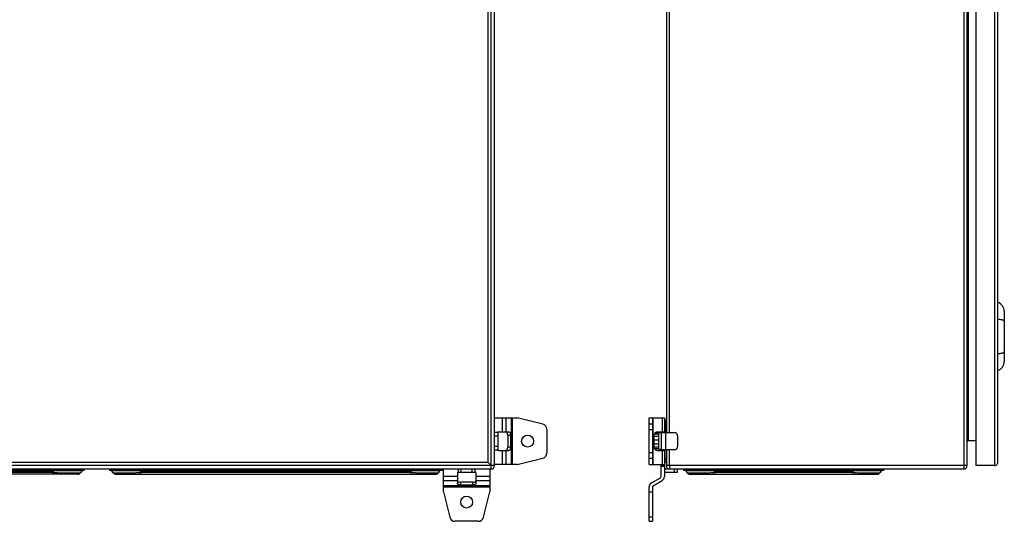
# Model space of a CAD drawing. Units: millimetres. Extents: x -555 to 933, y -576 to 1060.
# Drawn here: x 132 to 875, y -187 to 192 of the extents above; entities that cross this region are included whole.
import ezdxf

# ---------------------------------------------------------------- set-up
doc = ezdxf.new("R2010")
doc.units = ezdxf.units.MM
doc.header["$LTSCALE"] = 30.734
doc.layers.get('0').update_dxf_attribs({"linetype": 'CONTINUOUS'})

msp = doc.modelspace()

# ---------------------------------------------------------------- linework, layer by layer
at = {"color": 7, "linetype": 'Continuous'}
for p, q in [((485.52, 647.91), (485.52, -142.09)), ((488.02, -147.09), (488.02, 652.91)), ((490.52, -144.59), (490.52, 650.41)), ((844.7, 652.91), (844.7, -147.09)), ((847.2, -144.59), (847.2, 650.41)), ((853.7, 650.41), (853.7, -144.59)), ((867.7, 650.41), (867.7, -144.59)), ((870.2, -142.09), (870.2, 647.91)), ((620.2, 625.41), (620.2, -119.59)), ((622.55, -119.59), (622.55, 625.41)), ((848.2, -125.59), (848.2, 631.41)), ((875.2, -28.1), (875.2, -66.08)), ((490.52, -108.59), (507.72, -108.59)), ((496.26, -108.59), (496.26, -119.09)), ((499.3, -119.09), (499.3, -108.59)), ((503.19, -108.59), (503.19, -143.59)), ((504.06, -143.59), (504.06, -108.59)), ((526.98, -113.34), (507.72, -108.59)), ((607.2, -108.59), (618.7, -108.59)), ((607.2, -143.59), (607.2, -108.59)), ((609.7, -108.59), (609.7, -143.59)), ((610.2, -143.59), (610.2, -108.59)), ((616.95, -108.59), (616.95, -119.09)), ((618.7, -108.59), (618.7, -119.59)), ((619.2, -110.09), (618.7, -110.59)), ((620.2, -111.09), (619.2, -110.09)), ((619.2, -110.51), (619.2, -119.59)), ((530.02, -117.23), (530.02, -134.96)), ((609.7, -113.34), (607.2, -113.34)), ((607.2, -117.23), (609.7, -117.23)), ((618.7, -115.09), (620.2, -115.09)), ((620.18, -111.61), (620.2, -111.59)), ((493.02, -119.59), (490.52, -119.59)), ((490.52, -122.09), (493.02, -122.09)), ((493.02, -119.59), (493.02, -132.59)), ((493.52, -119.09), (501.43, -119.09)), ((500.52, -121.59), (502.68, -121.59)), ((500.52, -121.59), (500.52, -130.59)), ((502.68, -121.59), (502.68, -130.59)), ((611.08, -130.59), (611.08, -121.59)), ((614.4, -122.58), (611.08, -122.58)), ((614.4, -125.34), (611.08, -125.34)), ((614.4, -120.76), (611.21, -120.76)), ((614.4, -120.37), (611.36, -120.37)), ((613.25, -119.09), (618.7, -119.09)), ((614.4, -120.37), (614.4, -131.82)), ((614.6, -121.09), (614.4, -121.09)), ((616.2, -119.84), (614.6, -119.84)), ((614.6, -132.34), (614.6, -119.84)), ((616.2, -119.09), (616.2, -133.09)), ((616.2, -119.59), (626.2, -119.59)), ((619.7, -132.59), (619.7, -119.59)), ((628.7, -122.09), (628.7, -130.09)), ((848.2, -125.59), (853.7, -125.59)), ((493.02, -130.09), (490.52, -130.09)), ((490.52, -132.59), (493.02, -132.59)), ((493.52, -133.09), (501.43, -133.09)), ((496.26, -133.09), (496.26, -143.59)), ((499.3, -143.59), (499.3, -133.09)), ((502.68, -130.59), (500.52, -130.59)), ((614.4, -128.3), (611.08, -128.3)), ((614.4, -130.67), (611.09, -130.67)), ((614.4, -131.82), (611.36, -131.82)), ((613.25, -133.09), (618.7, -133.09)), ((614.6, -131.09), (614.4, -131.09)), ((616.2, -132.34), (614.6, -132.34)), ((626.2, -132.59), (616.2, -132.59)), ((616.95, -133.09), (616.95, -143.59)), ((618.7, -132.59), (618.7, -152.83)), ((619.2, -139.09), (619.2, -132.59)), ((620.2, -132.59), (620.2, -144.59)), ((622.55, -144.59), (622.55, -132.59)), ((507.72, -143.59), (526.98, -138.84)), ((609.7, -134.96), (607.2, -134.96)), ((607.2, -138.84), (609.7, -138.84)), ((620.2, -139.09), (618.7, -139.09)), ((620.2, -140.59), (618.7, -139.09)), ((619.2, -142.09), (620.2, -141.09)), ((490.52, -144.59), (-109.48, -144.59)), ((-106.98, -147.09), (488.02, -147.09)), ((485.52, -142.09), (-104.48, -142.09)), ((181.02, -148.29), (-69.98, -148.29)), ((-47.13, -148.44), (158.17, -148.44)), ((157.42, -149.74), (158.17, -148.44)), ((158.17, -148.29), (158.17, -148.44)), ((159.52, -148.44), (158.17, -148.44)), ((159.52, -147.09), (159.52, -148.29)), ((159.71, -148.44), (159.52, -148.44)), ((179.13, -148.44), (178.38, -149.74)), ((181.02, -148.29), (181.02, -147.09)), ((200.02, -147.09), (200.02, -148.29)), ((451.02, -148.29), (200.02, -148.29)), ((202.67, -149.74), (201.92, -148.44)), ((221.52, -148.44), (221.32, -148.44)), ((221.52, -148.29), (221.52, -147.09)), ((222.87, -148.44), (221.52, -148.44)), ((222.87, -148.44), (222.87, -148.29)), ((222.87, -148.44), (428.17, -148.44)), ((222.87, -148.44), (223.62, -149.74)), ((427.42, -149.74), (428.17, -148.44)), ((428.17, -148.29), (428.17, -148.44)), ((429.52, -148.44), (428.17, -148.44)), ((429.52, -147.09), (429.52, -148.29)), ((429.71, -148.44), (429.52, -148.44)), ((449.13, -148.44), (448.38, -149.74)), ((451.02, -148.29), (451.02, -147.09)), ((452.02, -164.29), (452.02, -147.09)), ((463.02, -147.09), (463.02, -149.59)), ((465.52, -149.59), (465.52, -147.09)), ((473.52, -147.09), (473.52, -149.59)), ((476.02, -149.59), (476.02, -147.09)), ((485.79, -142.36), (485.52, -142.09)), ((486.23, -142.8), (485.79, -142.36)), ((487.02, -147.09), (487.02, -164.29)), ((507.72, -143.59), (490.52, -143.59)), ((607.2, -143.59), (618.7, -143.59)), ((616.2, -152.83), (616.2, -143.59)), ((618.7, -144.09), (616.2, -144.09)), ((616.2, -145.09), (618.7, -145.09)), ((618.7, -141.59), (619.2, -142.09)), ((619.7, -147.09), (844.7, -147.09)), ((847.2, -144.59), (620.2, -144.59)), ((626.2, -147.09), (626.2, -149.59)), ((628.7, -149.59), (628.7, -147.09)), ((633.2, -147.09), (633.2, -148.29)), ((784.2, -148.29), (633.2, -148.29)), ((635.84, -149.74), (635.09, -148.44)), ((640.76, -148.4), (640.08, -148.4)), ((640.92, -148.4), (640.76, -148.4)), ((654.7, -148.44), (654.51, -148.44)), ((654.7, -148.29), (654.7, -147.09)), ((656.05, -148.44), (654.7, -148.44)), ((656.05, -148.44), (656.05, -148.29)), ((656.05, -148.44), (761.35, -148.44)), ((656.05, -148.44), (656.8, -149.74)), ((760.6, -149.74), (761.35, -148.44)), ((761.35, -148.29), (761.35, -148.44)), ((762.7, -148.44), (761.35, -148.44)), ((762.7, -147.09), (762.7, -148.29)), ((762.89, -148.44), (762.7, -148.44)), ((782.31, -148.44), (781.56, -149.74)), ((784.2, -148.29), (784.2, -147.09)), ((867.7, -144.59), (853.7, -144.59)), ((176.04, -151.09), (-64.99, -151.09)), ((157.42, -149.74), (-46.38, -149.74)), ((157.42, -149.74), (157.42, -151.09)), ((160.38, -149.85), (160.63, -149.86)), ((161.57, -149.89), (161.8, -149.9)), ((205.01, -151.09), (446.04, -151.09)), ((219.24, -149.9), (219.48, -149.89)), ((220.42, -149.86), (220.66, -149.85)), ((427.42, -149.74), (223.62, -149.74)), ((223.62, -151.09), (223.62, -149.74)), ((427.42, -149.74), (427.42, -151.09)), ((430.38, -149.85), (430.63, -149.86)), ((431.57, -149.89), (431.8, -149.9)), ((462.52, -152.83), (452.02, -152.83)), ((452.02, -155.86), (462.52, -155.86)), ((462.52, -150.09), (462.52, -158)), ((463.02, -149.59), (476.02, -149.59)), ((476.52, -150.09), (476.52, -158)), ((487.02, -152.83), (476.52, -152.83)), ((476.52, -155.86), (487.02, -155.86)), ((608.95, -157.6), (615.7, -153.7)), ((610.2, -159.76), (616.95, -155.86)), ((619.7, -149.59), (628.7, -149.59)), ((638.18, -151.09), (779.22, -151.09)), ((760.6, -149.74), (656.8, -149.74)), ((656.8, -151.09), (656.8, -149.74)), ((760.6, -149.74), (760.6, -151.09)), ((487.02, -159.76), (452.02, -159.76)), ((452.02, -160.63), (487.02, -160.63)), ((474.02, -157.09), (465.02, -157.09)), ((465.02, -159.25), (465.02, -157.09)), ((474.02, -159.25), (465.02, -159.25)), ((474.02, -157.09), (474.02, -159.25)), ((607.2, -186.59), (607.2, -160.63)), ((609.7, -160.63), (609.7, -186.59)), ((452.02, -164.29), (456.77, -183.55)), ((482.27, -183.55), (487.02, -164.29)), ((607.2, -164.29), (609.7, -164.29)), ((609.7, -183.55), (607.2, -183.55)), ((478.39, -186.59), (460.66, -186.59)), ((607.2, -186.59), (609.7, -186.59))]:
    msp.add_line(p, q, dxfattribs=at)
for centre in [(515.52, -126.09), (469.52, -172.09)]:
    msp.add_circle(centre, 4.5, dxfattribs=at)
for centre, radius, start, end in [((868.2, -28.1), 7, 0, 73.39845), ((868.2, -66.08), 7, 286.60155, 360), ((526.02, -117.23), 4, 0, 76.14526), ((493.52, -119.59), 0.5, 90, 180), ((626.2, -122.09), 2.5, 0, 90), ((848.2, -126.59), 1, 90, 180), ((493.52, -132.59), 0.5, 180, 270), ((499.26, -132.43), 0.666, 278.73205, 286.95984), ((626.2, -130.09), 2.5, 270, 360), ((526.02, -134.96), 4, 283.85474, 360), ((179.39, -148.59), 0.3, 90, 150), ((201.66, -148.59), 0.3, 30, 90), ((449.39, -148.59), 0.3, 90, 150), ((488.02, -144.59), 2.5, 270, 360), ((619.7, -146.09), 1, 180, 270), ((622.7, -144.59), 2.5, 180, 270), ((660.53, -144.62), 37.98, 179.9627, 181.45441), ((634.83, -148.59), 0.3, 30, 90), ((782.57, -148.59), 0.3, 90, 150), ((844.7, -144.59), 2.5, 270, 360), ((867.7, -142.09), 2.5, 270, 360), ((181.51, 459.53), 609.74, 267.7361, 268.01398), ((176.04, -148.39), 2.7, 270, 330), ((205.01, -148.39), 2.7, 210, 270), ((199.88, 450.44), 600.65, 271.98343, 272.266), ((451.51, 459.53), 609.74, 267.7361, 268.01398), ((446.04, -148.39), 2.7, 270, 330), ((463.02, -150.09), 0.5, 90, 180), ((463.19, -155.83), 0.666, 188.73205, 196.95984), ((476.02, -150.09), 0.5, 0, 90), ((615.2, -152.83), 1, 300, 360), ((615.2, -152.83), 3.5, 300, 360), ((619.7, -146.09), 3.5, 253.39753, 270), ((638.18, -148.39), 2.7, 210, 270), ((640.88, -77.73), 72.36, 268.32308, 268.88605), ((641.37, -53.88), 96.22, 268.87068, 269.32442), ((641.82, -15.75), 134.35, 269.32356, 270.03507), ((641.87, 49.27), 199.37, 270.00874, 270.55555), ((633.6, 435.6), 585.8, 271.86545, 272.2696), ((784.3, 449.46), 599.67, 267.73501, 268.13143), ((781.86, 376.83), 527, 268.13834, 268.31277), ((775.98, -50.7), 99.4, 270.70249, 271.14073), ((776.45, -74.74), 75.36, 271.14928, 271.67834), ((779.22, -148.39), 2.7, 270, 330), ((610.7, -160.63), 3.5, 120, 180), ((610.7, -160.63), 1, 120, 180), ((460.66, -182.59), 4, 193.85474, 270), ((478.39, -182.59), 4, 270, 346.14526)]:
    msp.add_arc(centre, radius, start, end, dxfattribs=at)
for points, knots in [([(874.34, -34.85), (874.09, -34.75), (873.51, -34.58), (872.55, -34.38), (871.42, -34.23), (870.62, -34.16), (870.2, -34.13)], [0, 0, 0, 0, 0.191125, 0.426767, 0.699502, 1, 1, 1, 1]), ([(875.2, -35.57), (875.2, -35.53), (875.19, -35.47), (875.15, -35.37), (875.08, -35.28), (874.94, -35.15), (874.69, -34.99), (874.46, -34.9), (874.34, -34.85)], [0, 0, 0, 0, 0.080274, 0.166852, 0.264633, 0.376957, 0.652088, 1, 1, 1, 1]), ([(870.2, -60.05), (870.62, -60.02), (871.42, -59.96), (872.55, -59.8), (873.51, -59.61), (874.09, -59.43), (874.34, -59.34)], [0, 0, 0, 0, 0.300498, 0.573233, 0.808875, 1, 1, 1, 1]), ([(874.34, -59.34), (874.46, -59.29), (874.69, -59.19), (874.94, -59.04), (875.08, -58.9), (875.15, -58.81), (875.19, -58.72), (875.2, -58.65), (875.2, -58.62)], [0, 0, 0, 0, 0.347912, 0.623043, 0.735367, 0.833148, 0.919726, 1, 1, 1, 1]), ([(500.52, -121.59), (500.52, -121.3), (500.47, -120.75), (500.29, -120.09), (500.07, -119.66), (499.89, -119.41), (499.69, -119.22), (499.53, -119.14), (499.46, -119.12)], [0, 0, 0, 0, 0.308077, 0.588048, 0.710768, 0.81979, 0.91537, 1, 1, 1, 1]), ([(501.43, -119.09), (501.52, -119.09), (501.69, -119.13), (501.93, -119.28), (502.15, -119.52), (502.33, -119.83), (502.48, -120.21), (502.64, -120.8), (502.68, -121.27), (502.68, -121.59)], [0, 0, 0, 0, 0.082254, 0.173038, 0.277732, 0.398219, 0.533745, 0.681796, 1, 1, 1, 1]), ([(611.08, -121.59), (611.08, -121.27), (611.19, -120.63), (611.59, -119.93), (612.03, -119.5), (612.41, -119.27), (612.82, -119.12), (613.11, -119.09), (613.25, -119.09)], [0, 0, 0, 0, 0.265607, 0.521962, 0.645621, 0.765952, 0.883706, 1, 1, 1, 1]), ([(499.46, -133.06), (499.53, -133.04), (499.69, -132.96), (499.89, -132.78), (500.07, -132.52), (500.29, -132.09), (500.47, -131.44), (500.52, -130.88), (500.52, -130.59)], [0, 0, 0, 0, 0.08463, 0.18021, 0.289232, 0.411952, 0.691923, 1, 1, 1, 1]), ([(502.68, -130.59), (502.68, -130.91), (502.64, -131.38), (502.48, -131.97), (502.33, -132.35), (502.15, -132.66), (501.93, -132.9), (501.69, -133.06), (501.52, -133.09), (501.43, -133.09)], [0, 0, 0, 0, 0.318204, 0.466255, 0.601781, 0.722268, 0.826962, 0.917746, 1, 1, 1, 1]), ([(613.25, -133.09), (613.11, -133.09), (612.82, -133.06), (612.41, -132.91), (612.03, -132.68), (611.59, -132.26), (611.19, -131.56), (611.08, -130.92), (611.08, -130.59)], [0, 0, 0, 0, 0.116294, 0.234048, 0.354379, 0.478038, 0.734393, 1, 1, 1, 1]), ([(178.73, -148.43), (177.97, -148.41), (175.82, -148.41), (171.77, -148.4), (166.19, -148.41), (162, -148.43), (159.71, -148.44)], [0, 0, 0, 0, 0.120198, 0.338669, 0.639332, 1, 1, 1, 1]), ([(179.13, -148.44), (179.13, -148.44), (179.12, -148.44), (179.1, -148.44), (179.07, -148.44), (179, -148.43), (178.89, -148.43), (178.79, -148.43), (178.73, -148.43)], [0, 0, 0, 0, 0.014005, 0.059233, 0.136424, 0.245572, 0.559417, 1, 1, 1, 1]), ([(202.31, -148.43), (202.25, -148.43), (202.15, -148.43), (202.04, -148.43), (201.98, -148.44), (201.94, -148.44), (201.93, -148.44), (201.92, -148.44), (201.92, -148.44)], [0, 0, 0, 0, 0.440614, 0.754461, 0.863602, 0.940782, 0.985997, 1, 1, 1, 1]), ([(221.32, -148.44), (219.04, -148.43), (214.84, -148.41), (209.26, -148.4), (205.21, -148.41), (203.07, -148.41), (202.31, -148.43)], [0, 0, 0, 0, 0.360924, 0.661693, 0.880085, 1, 1, 1, 1]), ([(448.73, -148.43), (447.97, -148.41), (445.82, -148.41), (441.77, -148.4), (436.19, -148.41), (432, -148.43), (429.71, -148.44)], [0, 0, 0, 0, 0.120198, 0.338669, 0.639332, 1, 1, 1, 1]), ([(449.13, -148.44), (449.13, -148.44), (449.12, -148.44), (449.1, -148.44), (449.07, -148.44), (449, -148.43), (448.89, -148.43), (448.79, -148.43), (448.73, -148.43)], [0, 0, 0, 0, 0.014005, 0.059233, 0.136424, 0.245572, 0.559417, 1, 1, 1, 1]), ([(488.02, -144.59), (487.96, -144.54), (487.67, -144.25), (487.08, -143.64), (486.53, -143.11), (486.23, -142.8)], [0, 0, 0, 0, 0.096162, 0.483834, 1, 1, 1, 1]), ([(622.56, -145.58), (622.57, -145.68), (622.58, -146.01), (622.59, -146.34), (622.61, -146.58)], [0, 0, 0, 0, 0.285518, 1, 1, 1, 1]), ([(622.61, -146.58), (622.61, -146.65), (622.63, -146.78), (622.65, -146.94), (622.67, -147.03), (622.69, -147.09), (622.7, -147.09)], [0, 0, 0, 0, 0.419457, 0.728772, 0.920922, 1, 1, 1, 1]), ([(635.49, -148.43), (635.43, -148.43), (635.33, -148.43), (635.22, -148.43), (635.15, -148.44), (635.12, -148.44), (635.11, -148.44), (635.09, -148.44), (635.09, -148.44)], [0, 0, 0, 0, 0.440612, 0.754457, 0.863598, 0.940778, 0.985995, 1, 1, 1, 1]), ([(640.08, -148.4), (639.11, -148.4), (637.58, -148.41), (636.05, -148.41), (635.49, -148.43)], [0, 0, 0, 0, 0.635011, 1, 1, 1, 1]), ([(640.76, -148.29), (640.79, -148.29), (640.86, -148.32), (640.91, -148.37), (640.92, -148.4)], [0, 0, 0, 0, 0.465658, 1, 1, 1, 1]), ([(654.51, -148.44), (653.21, -148.43), (648.68, -148.41), (644.15, -148.4), (640.92, -148.4)], [0, 0, 0, 0, 0.28706, 1, 1, 1, 1]), ([(781.91, -148.43), (781.15, -148.41), (779, -148.41), (774.95, -148.4), (769.37, -148.41), (765.18, -148.43), (762.89, -148.44)], [0, 0, 0, 0, 0.120198, 0.338669, 0.639332, 1, 1, 1, 1]), ([(782.31, -148.44), (782.31, -148.44), (782.29, -148.44), (782.28, -148.44), (782.25, -148.44), (782.18, -148.43), (782.07, -148.43), (781.97, -148.43), (781.91, -148.43)], [0, 0, 0, 0, 0.014005, 0.059233, 0.136424, 0.245572, 0.559417, 1, 1, 1, 1]), ([(161.8, -149.9), (164.45, -149.98), (168.18, -150.08), (172.74, -150.11), (174.64, -150.09), (175.48, -150.06)], [0, 0, 0, 0, 0.583192, 0.816168, 1, 1, 1, 1]), ([(175.48, -150.06), (175.58, -150.06), (175.98, -150.05), (176.37, -150.03), (176.66, -150.01)], [0, 0, 0, 0, 0.273133, 1, 1, 1, 1]), ([(176.66, -150.01), (176.9, -150), (177.31, -149.97), (177.79, -149.92), (178.07, -149.87), (178.22, -149.83), (178.32, -149.8), (178.37, -149.76), (178.38, -149.74)], [0, 0, 0, 0, 0.404972, 0.705966, 0.817309, 0.902689, 0.962757, 1, 1, 1, 1]), ([(202.67, -149.74), (202.68, -149.76), (202.73, -149.8), (202.83, -149.83), (202.97, -149.87), (203.26, -149.92), (203.73, -149.97), (204.14, -150), (204.38, -150.01)], [0, 0, 0, 0, 0.037275, 0.097361, 0.18275, 0.294094, 0.595069, 1, 1, 1, 1]), ([(204.38, -150.01), (204.47, -150.02), (204.86, -150.04), (205.26, -150.05), (205.56, -150.06)], [0, 0, 0, 0, 0.226641, 1, 1, 1, 1]), ([(205.56, -150.06), (206.4, -150.09), (208.3, -150.11), (212.86, -150.08), (216.58, -149.99), (219.24, -149.9)], [0, 0, 0, 0, 0.183745, 0.416695, 1, 1, 1, 1]), ([(431.8, -149.9), (434.45, -149.98), (438.18, -150.08), (442.74, -150.11), (444.64, -150.09), (445.48, -150.06)], [0, 0, 0, 0, 0.583192, 0.816168, 1, 1, 1, 1]), ([(445.48, -150.06), (445.58, -150.06), (445.98, -150.05), (446.37, -150.03), (446.66, -150.01)], [0, 0, 0, 0, 0.273133, 1, 1, 1, 1]), ([(446.66, -150.01), (446.9, -150), (447.31, -149.97), (447.79, -149.92), (448.07, -149.87), (448.22, -149.83), (448.32, -149.8), (448.37, -149.76), (448.38, -149.74)], [0, 0, 0, 0, 0.404972, 0.705966, 0.817309, 0.902689, 0.962757, 1, 1, 1, 1]), ([(635.85, -149.74), (635.86, -149.76), (635.91, -149.8), (636.06, -149.85), (636.39, -149.91), (636.9, -149.97), (637.31, -150), (637.55, -150.01)], [0, 0, 0, 0, 0.037341, 0.097469, 0.294107, 0.595093, 1, 1, 1, 1]), ([(637.55, -150.01), (637.64, -150.02), (638.04, -150.04), (638.45, -150.05), (638.76, -150.06)], [0, 0, 0, 0, 0.22603, 1, 1, 1, 1]), ([(641.9, -150.1), (642.07, -150.38), (642.39, -150.77), (642.95, -151.05), (643.24, -151.09), (643.38, -151.09)], [0, 0, 0, 0, 0.53157, 0.773861, 1, 1, 1, 1]), ([(643.81, -150.09), (644.47, -150.08), (647.42, -150.05), (650.38, -149.97), (652.67, -149.89)], [0, 0, 0, 0, 0.224053, 1, 1, 1, 1]), ([(766.35, -149.94), (768.37, -150), (771.99, -150.09), (775.61, -150.11), (777.2, -150.09)], [0, 0, 0, 0, 0.560369, 1, 1, 1, 1]), ([(778.65, -150.06), (778.76, -150.06), (779.16, -150.05), (779.55, -150.03), (779.84, -150.01)], [0, 0, 0, 0, 0.273133, 1, 1, 1, 1]), ([(779.84, -150.01), (780.08, -150), (780.49, -149.97), (780.96, -149.92), (781.25, -149.87), (781.4, -149.83), (781.5, -149.8), (781.54, -149.76), (781.56, -149.74)], [0, 0, 0, 0, 0.404972, 0.705966, 0.817309, 0.902689, 0.962757, 1, 1, 1, 1]), ([(465.02, -159.25), (464.7, -159.25), (464.23, -159.21), (463.64, -159.05), (463.26, -158.9), (462.95, -158.72), (462.71, -158.5), (462.56, -158.26), (462.52, -158.09), (462.52, -158)], [0, 0, 0, 0, 0.318204, 0.466255, 0.601781, 0.722268, 0.826962, 0.917746, 1, 1, 1, 1]), ([(462.55, -156.03), (462.57, -156.1), (462.65, -156.26), (462.84, -156.46), (463.09, -156.64), (463.52, -156.86), (464.18, -157.04), (464.73, -157.09), (465.02, -157.09)], [0, 0, 0, 0, 0.08463, 0.18021, 0.289232, 0.411952, 0.691923, 1, 1, 1, 1]), ([(474.02, -157.09), (474.31, -157.09), (474.87, -157.04), (475.52, -156.86), (475.95, -156.64), (476.21, -156.46), (476.39, -156.26), (476.47, -156.1), (476.49, -156.03)], [0, 0, 0, 0, 0.308077, 0.588048, 0.710768, 0.81979, 0.91537, 1, 1, 1, 1]), ([(476.52, -158), (476.52, -158.09), (476.49, -158.26), (476.33, -158.5), (476.09, -158.72), (475.78, -158.9), (475.4, -159.05), (474.81, -159.21), (474.34, -159.25), (474.02, -159.25)], [0, 0, 0, 0, 0.082254, 0.173038, 0.277732, 0.398219, 0.533745, 0.681796, 1, 1, 1, 1])]:
    msp.add_open_spline(points, degree=3, knots=knots, dxfattribs=at)
for points in [[(160.63, -149.86), (160.94, -149.87), (161.25, -149.88), (161.57, -149.89)], [(219.48, -149.89), (219.79, -149.88), (220.1, -149.87), (220.42, -149.86)], [(430.63, -149.86), (430.94, -149.87), (431.25, -149.88), (431.57, -149.89)]]:
    msp.add_open_spline(points, degree=3, dxfattribs=at)

doc.saveas('drawing.dxf')
